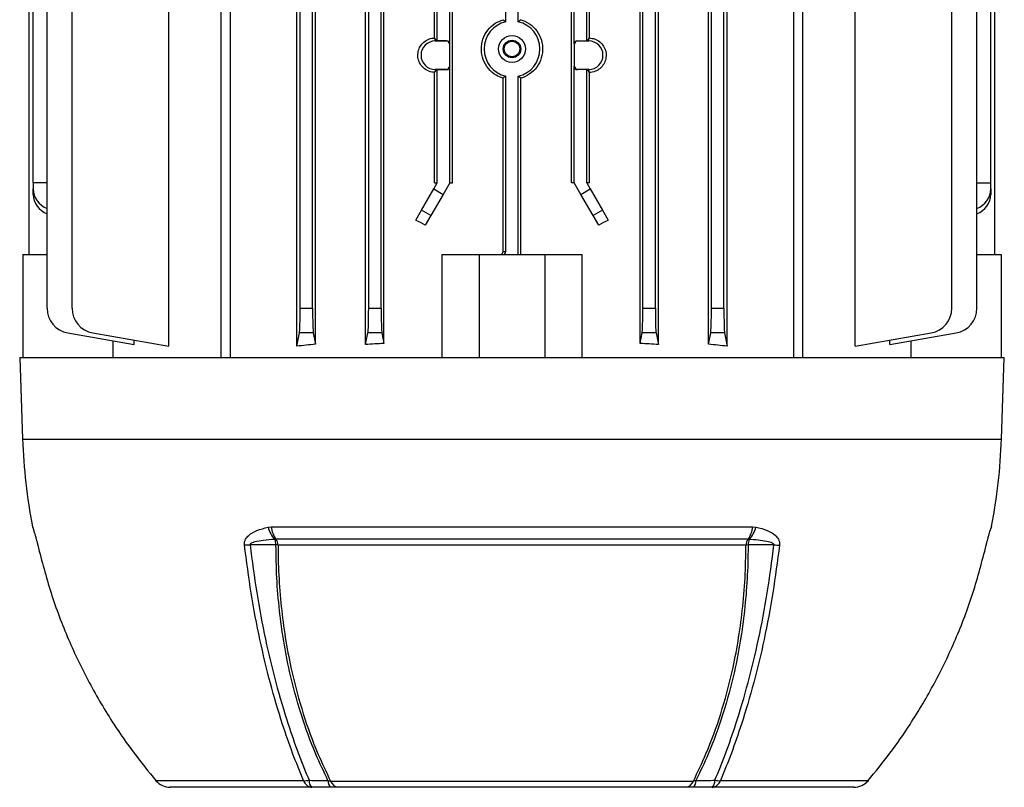
# Model space of a CAD drawing. Units: millimetres. Extents: x -943 to 571, y -571 to 571.
# Drawn here: x -62 to 96, y 255 to 378 of the extents above; entities that cross this region are included whole.
import ezdxf

# ---------------------------------------------------------------- set-up
doc = ezdxf.new("R2010")
doc.units = ezdxf.units.MM

msp = doc.modelspace()

# ---------------------------------------------------------------- linework, layer by layer
at = {"color": 7, "linetype": 'Continuous', "lineweight": 25}
for p, q in [((-29.5, 324), (-29.5, 496)), ((63.84, 324), (63.84, 496)), ((-14.35, 326.1), (-14.35, 493.9)), ((-6.32, 326.06), (-6.32, 493.94)), ((-3.38, 326.25), (-3.38, 493.75)), ((37.72, 326.25), (37.72, 493.75)), ((40.66, 326.06), (40.66, 493.94)), ((48.69, 326.1), (48.69, 493.9)), ((-16.83, 331.88), (-16.83, 488.12)), ((-14.83, 331.88), (-14.83, 488.12)), ((-5.83, 331.88), (-5.83, 488.12)), ((-3.83, 331.88), (-3.83, 488.12)), ((38.17, 331.88), (38.17, 488.12)), ((40.17, 331.88), (40.17, 488.12)), ((49.17, 331.88), (49.17, 488.12)), ((51.17, 331.88), (51.17, 488.12)), ((87.75, 331.88), (87.75, 488.12)), ((91.77, 331.88), (91.77, 488.12)), ((94.67, 340.5), (94.67, 479.5)), ((7.61, 352), (7.61, 468)), ((26.73, 352), (26.73, 468)), ((94.02, 352), (94.02, 468)), ((7.17, 374.31), (7.17, 445.69)), ((27.17, 374.31), (27.17, 445.69)), ((4.71, 375.27), (4.71, 444.73)), ((5.17, 374.81), (5.17, 445.19)), ((29.17, 374.81), (29.17, 445.19)), ((29.63, 375.27), (29.63, 444.73)), ((16.17, 377.86), (16.17, 442.14)), ((18.17, 377.86), (18.17, 442.14)), ((-60.33, 340.5), (-60.33, 413.73)), ((-59.68, 352), (-59.68, 413.72)), ((-57.43, 331.88), (-57.43, 413.7)), ((-53.42, 331.88), (-53.42, 413.67)), ((-17.37, 325.79), (-17.37, 399.17)), ((51.71, 325.79), (51.71, 399.17)), ((-37.89, 325.79), (-37.89, 395.37)), ((72.23, 325.79), (72.23, 395.37)), ((-28.07, 393.89), (-28.07, 324)), ((62.41, 324), (62.41, 393.89)), ((4.86, 375.13), (4.71, 375.27)), ((4.86, 374.79), (4.86, 375.13)), ((5.17, 374.81), (4.86, 375.13)), ((4.86, 374.79), (6.65, 374.79)), ((6.67, 374.81), (5.17, 374.81)), ((6.65, 374.79), (6.67, 374.81)), ((27.67, 374.81), (27.69, 374.79)), ((27.67, 374.81), (29.17, 374.81)), ((27.69, 374.79), (29.48, 374.79)), ((29.17, 374.81), (29.48, 375.13)), ((29.48, 375.13), (29.63, 375.27)), ((29.48, 374.79), (29.48, 375.13)), ((7.17, 374.31), (7.15, 374.29)), ((7.15, 374.29), (7.15, 370.71)), ((27.19, 374.29), (27.17, 374.31)), ((27.19, 370.71), (27.19, 374.29)), ((4.71, 369.73), (4.86, 369.87)), ((4.71, 352), (4.71, 369.73)), ((6.65, 370.21), (4.86, 370.21)), ((4.86, 370.21), (4.86, 369.87)), ((4.86, 369.87), (5.17, 370.19)), ((5.17, 370.19), (6.67, 370.19)), ((5.17, 352), (5.17, 370.19)), ((6.67, 370.19), (6.65, 370.21)), ((7.15, 370.71), (7.17, 370.69)), ((7.17, 352), (7.17, 370.69)), ((27.17, 370.69), (27.19, 370.71)), ((27.17, 352), (27.17, 370.69)), ((27.69, 370.21), (27.67, 370.19)), ((29.17, 370.19), (27.67, 370.19)), ((29.48, 370.21), (27.69, 370.21)), ((29.48, 369.87), (29.17, 370.19)), ((29.17, 352), (29.17, 370.19)), ((29.48, 370.21), (29.48, 369.87)), ((29.63, 369.73), (29.48, 369.87)), ((29.63, 352), (29.63, 369.73)), ((15.73, 341), (15.73, 368.8)), ((16.17, 341), (16.17, 369.14)), ((18.17, 340.5), (18.17, 369.14)), ((18.61, 340.5), (18.61, 368.8)), ((-59.68, 352), (-59.68, 351.03)), ((-57.43, 352), (-59.68, 352)), ((-59.68, 350.17), (-59.68, 351.03)), ((2.64, 347.62), (4.61, 351.03)), ((4.61, 351.03), (5.17, 352)), ((4.61, 351.03), (6.11, 350.17)), ((4.71, 352), (5.17, 352)), ((7.17, 352), (6.11, 350.17)), ((7.17, 352), (7.61, 352)), ((27.17, 352), (26.73, 352)), ((28.23, 350.17), (27.17, 352)), ((28.23, 350.17), (29.73, 351.03)), ((29.63, 352), (29.17, 352)), ((29.17, 352), (29.73, 351.03)), ((29.73, 351.03), (31.7, 347.62)), ((91.77, 352), (94.02, 352)), ((94.02, 351.03), (94.02, 352)), ((94.02, 351.03), (94.02, 350.17)), ((6.11, 350.17), (4.14, 346.76)), ((30.2, 346.76), (28.23, 350.17)), ((1.72, 346.03), (2.64, 347.62)), ((4.14, 346.76), (2.64, 347.62)), ((31.7, 347.62), (30.2, 346.76)), ((31.7, 347.62), (32.61, 346.03)), ((4.14, 346.76), (3.25, 345.22)), ((31.08, 345.22), (30.2, 346.76)), ((-61.33, 340.5), (-57.43, 340.5)), ((-61.33, 340.5), (-61.33, 324)), ((5.92, 340.5), (11.92, 340.5)), ((5.92, 340.5), (5.92, 324)), ((11.92, 340.5), (11.92, 324)), ((11.92, 340.5), (22.42, 340.5)), ((15.73, 341), (16.17, 341)), ((22.42, 340.5), (28.42, 340.5)), ((22.42, 340.5), (22.42, 324)), ((28.42, 324), (28.42, 340.5)), ((91.77, 340.5), (95.67, 340.5)), ((95.67, 340.5), (95.67, 324)), ((-16.83, 331.88), (-14.83, 331.88)), ((-5.83, 331.88), (-3.83, 331.88)), ((38.17, 331.88), (40.17, 331.88)), ((49.17, 331.88), (51.17, 331.88)), ((-54.13, 327.94), (-43.44, 326.06)), ((-50.11, 327.94), (-37.89, 325.79)), ((-17.37, 325.79), (-16.95, 327.94)), ((-14.72, 327.94), (-16.95, 327.94)), ((-14.72, 327.94), (-14.35, 326.1)), ((-6.32, 326.06), (-5.95, 327.94)), ((-3.72, 327.94), (-5.95, 327.94)), ((-3.72, 327.94), (-3.38, 326.25)), ((37.72, 326.25), (38.05, 327.94)), ((40.28, 327.94), (38.05, 327.94)), ((40.28, 327.94), (40.66, 326.06)), ((48.69, 326.1), (49.05, 327.94)), ((51.28, 327.94), (49.05, 327.94)), ((51.28, 327.94), (51.71, 325.79)), ((72.23, 325.79), (84.45, 327.94)), ((77.78, 326.06), (88.46, 327.94)), ((-46.85, 324), (-46.85, 326.66)), ((-43.44, 326.06), (-43.44, 326.77)), ((77.78, 326.06), (77.78, 326.77)), ((81.19, 326.66), (81.19, 324)), ((-61.83, 324), (-61.37, 310.9)), ((-61.83, 324), (96.17, 324)), ((95.71, 310.9), (96.17, 324)), ((-59.76, 296.82), (-59.72, 296.63)), ((-59.76, 296.82), (-59.75, 296.76)), ((-21.96, 296.76), (-21.42, 296.82)), ((-21.42, 296.82), (55.76, 296.82)), ((55.76, 296.82), (56.3, 296.76)), ((94.09, 296.76), (94.1, 296.82)), ((-20.71, 294.81), (-20.87, 294.79)), ((55.05, 294.81), (-20.71, 294.81)), ((55.21, 294.79), (55.05, 294.81)), ((54.71, 293.88), (-20.37, 293.88)), ((-39.97, 256.07), (-16.28, 256.07)), ((-11.94, 256), (46.28, 256)), ((50.62, 256.07), (74.3, 256.07)), ((-14.94, 255), (-37.68, 255)), ((-10.78, 255), (-11.92, 255)), ((45.11, 255), (-10.78, 255)), ((46.26, 255), (45.11, 255)), ((72.02, 255), (49.28, 255))]:
    msp.add_line(p, q, dxfattribs=at)
at = {"color": 8, "linetype": 'Continuous', "lineweight": 25}
for p, q in [((-61.37, 310.9), (95.71, 310.9)), ((-59.76, 296.82), (-59.72, 296.63)), ((94.1, 296.82), (94.05, 296.61))]:
    msp.add_line(p, q, dxfattribs=at)
at = {"color": 7, "linetype": 'Continuous', "lineweight": 25, "flags": 128}
for points in [[(-20.71, 293.91), (-22.06, 293.91), (-23.42, 293.91), (-24.87, 293.9)], [(59.2, 293.9), (58.33, 293.9), (56.97, 293.91), (55.05, 293.91)], [(-39.97, 256.06), (-39.97, 256.06), (-39.97, 256.07)], [(74.3, 256.07), (74.31, 256.06), (74.31, 256.06)]]:
    msp.add_lwpolyline(points, dxfattribs=at)
at = {"color": 7, "linetype": 'Continuous', "lineweight": 25}
for radius in [2.17, 1.4, 1.24]:
    msp.add_circle((17.17, 373.5), radius, dxfattribs=at)
for centre, radius, start, end in [((17.17, 373.5), 4.48, 102.9056, 257.0944), ((17.17, 373.5), 4.48, 282.9056, 77.0944), ((4.86, 372.5), 2.29, 90, 270), ((29.48, 372.5), 2.29, 270, 90), ((-56.17, 351.2), 3.52, 182.7522, 248.9558), ((90.57, 351.15), 3.45, 290.314, 357.978), ((-56.23, 350.29), 3.45, 182.022, 249.686), ((90.51, 350.34), 3.52, 291.0442, 357.2478), ((-53.43, 331.88), 4, 180, 260), ((-49.42, 331.88), 4, 180, 260), ((83.75, 331.88), 4, 280, 0), ((87.77, 331.88), 4, 280, 0), ((28.49, 314.04), 89.92, 182, 191.0382), ((5.85, 314.04), 89.92, 348.9714, 358), ((-17.92, 297.71), 4.15, 193.1756, 224.7085), ((-17.69, 297.02), 3.74, 182.9752, 216.1901), ((52.03, 297.02), 3.74, 323.8093, 357.0247), ((52.26, 297.71), 4.15, 315.2905, 346.8236), ((-25.58, 305.33), 11.44, 269.1227, 273.5865), ((-23.64, 293.83), 2.93, 1.5725, 19.1763), ((-22.11, 293.78), 1.74, 3.1794, 36.233), ((-20.99, 288.96), 4.96, 82.8343, 86.75), ((56.45, 293.78), 1.74, 143.7664, 176.8205), ((55.33, 288.96), 4.95, 93.2725, 97.1917), ((57.98, 293.83), 2.93, 160.8237, 178.4258), ((59.92, 305.32), 11.44, 266.4321, 270.9), ((-37.68, 257.98), 2.98, 219.966, 269.9679), ((-37.68, 258), 3, 220.2882, 270), ((-16.09, 259.93), 3.87, 267.1032, 280.3151), ((-14.75, 256.61), 1.63, 199.7306, 263.1105), ((-14.01, 256.02), 1.39, 175.8853, 227.5009), ((-10.99, 256.01), 1.37, 175.9338, 227.411), ((-10.55, 256.44), 1.45, 197.2872, 261.2587), ((44.89, 256.44), 1.45, 278.7414, 342.713), ((45.33, 256.01), 1.37, 312.5912, 4.0652), ((48.34, 256.02), 1.39, 312.5015, 4.1135), ((49.09, 256.61), 1.63, 276.8898, 340.2699), ((50.42, 259.93), 3.87, 259.7115, 272.9259), ((72.02, 257.98), 2.98, 270.0321, 320.0341), ((72.02, 258), 3, 270, 319.7142)]:
    msp.add_arc(centre, radius, start, end, dxfattribs=at)
for centre, major_axis, ratio, start_param, end_param in [((6.65, 374.29), (0.354, 0.354), 0.998783, 5.498396, 7.067974), ((6.67, 374.31), (0.354, 0.354), 0.998783, 5.498396, 7.067974), ((27.67, 374.31), (0.354, -0.354), 0.998783, 2.356803, 3.926382), ((27.69, 374.29), (0.354, -0.354), 0.998783, 2.356803, 3.926382), ((6.65, 370.71), (0.354, -0.354), 0.998783, 5.498396, 7.067974), ((6.67, 370.69), (0.354, -0.354), 0.998783, 5.498396, 7.067974), ((27.67, 370.69), (0.354, 0.354), 0.998783, 2.356803, 3.926382), ((27.69, 370.71), (0.354, 0.354), 0.998783, 2.356803, 3.926382), ((17.17, 324.26), (64.74, -38.57), 0.151498, 1.876543, 1.900727), ((17.17, 324.26), (64.74, 38.57), 0.151498, 1.240866, 1.26505), ((15.67, 341), (0.5, 0), 0.999391, 4.712389, 6.283185), ((-16.97, 331.88), (0, 4), 0.034921, 3.316126, 4.712389), ((-14.69, 331.88), (0, 4), 0.034921, 1.570796, 2.96706), ((-5.97, 331.88), (0, 4), 0.034921, 3.316126, 4.712389), ((-3.69, 331.88), (0, 4), 0.034921, 1.570796, 2.96706), ((38.03, 331.88), (0, 4), 0.034921, 3.316126, 4.712389), ((40.31, 331.88), (0, 4), 0.034921, 1.570796, 2.96706), ((49.03, 331.88), (0, 4), 0.034921, 3.316126, 4.712389), ((51.31, 331.88), (0, 4), 0.034921, 1.570796, 2.96706), ((17.17, 316.08), (65, 0), 0.176327, 2.077075, 2.131068), ((17.17, 315.37), (65, 0), 0.176327, 1.892442, 1.940526), ((17.17, 315.37), (65, 0), 0.176327, 1.201066, 1.249151), ((17.17, 316.08), (65, 0), 0.176327, 1.010525, 1.064517)]:
    msp.add_ellipse(centre, major_axis=major_axis, ratio=ratio, start_param=start_param, end_param=end_param, dxfattribs=at)
for points, knots in [([(15.73, 368.8), (15.35, 368.95), (14.46, 369.29), (13.3, 370.32), (12.46, 371.77), (12.16, 373.42), (12.41, 375.08), (13.2, 376.55), (14.36, 377.65), (15.3, 378.03), (15.73, 378.2)], [0, 0, 0, 0, 0.096875, 0.229271, 0.361755, 0.493956, 0.625706, 0.757414, 0.889543, 1, 1, 1, 1]), ([(15.73, 378.2), (15.84, 378.12), (15.99, 378.01), (16.13, 377.89), (16.17, 377.86)], [0, 0, 0, 0, 0.758081, 1, 1, 1, 1]), ([(18.17, 377.86), (18.27, 377.94), (18.42, 378.06), (18.56, 378.17), (18.61, 378.2)], [0, 0, 0, 0, 0.6906576, 1, 1, 1, 1]), ([(18.61, 378.2), (18.82, 378.12), (19.55, 377.87), (20.67, 377.09), (21.66, 375.73), (22.14, 374.12), (22.07, 372.44), (21.45, 370.89), (20.34, 369.63), (19.29, 369.02), (18.69, 368.83), (18.61, 368.8)], [0, 0, 0, 0, 0.054382, 0.18666, 0.319145, 0.45149, 0.583373, 0.715039, 0.847019, 0.97943, 1, 1, 1, 1]), ([(4.71, 369.73), (4.44, 369.77), (3.86, 369.85), (3.06, 370.31), (2.42, 371.03), (2.07, 371.92), (2.04, 372.86), (2.3, 373.74), (2.84, 374.5), (3.6, 375.04), (4.27, 375.24), (4.65, 375.26), (4.71, 375.27)], [0, 0, 0, 0, 0.096712, 0.210275, 0.323232, 0.433786, 0.541507, 0.647779, 0.754854, 0.864403, 0.976608, 1, 1, 1, 1]), ([(29.63, 375.27), (29.89, 375.23), (30.48, 375.15), (31.28, 374.69), (31.91, 373.97), (32.27, 373.08), (32.3, 372.14), (32.03, 371.26), (31.5, 370.5), (30.74, 369.96), (30.07, 369.76), (29.69, 369.74), (29.63, 369.73)], [0, 0, 0, 0, 0.096712, 0.210275, 0.323232, 0.433786, 0.541507, 0.647779, 0.754854, 0.864403, 0.976608, 1, 1, 1, 1]), ([(16.17, 369.14), (16.07, 369.06), (15.92, 368.94), (15.78, 368.83), (15.73, 368.8)], [0, 0, 0, 0, 0.6906576, 1, 1, 1, 1]), ([(18.61, 368.8), (18.5, 368.88), (18.35, 368.99), (18.2, 369.11), (18.17, 369.14)], [0, 0, 0, 0, 0.758081, 1, 1, 1, 1]), ([(15.23, 340.5), (15.29, 340.51), (15.4, 340.52), (15.55, 340.6), (15.66, 340.73), (15.72, 340.87), (15.73, 340.96), (15.73, 341)], [0, 0, 0, 0, 0.215207, 0.430423, 0.645401, 0.859994, 1, 1, 1, 1]), ([(-59.75, 296.76), (-59.75, 296.76), (-59.71, 296.62), (-59.62, 296.3), (-59.41, 295.65), (-59.2, 294.94), (-59.05, 294.39), (-58.97, 294.05), (-58.93, 293.88)], [0, 0, 0, 0, 0.0076, 0.372375, 0.678523, 0.829391, 0.914497, 1, 1, 1, 1]), ([(-59.72, 296.63), (-59.72, 296.63), (-59.72, 296.64), (-59.72, 296.62), (-59.71, 296.59), (-59.71, 296.59)], [0, 0, 0, 0, 0.008616, 0.681084, 1, 1, 1, 1]), ([(-25.76, 293.88), (-25.76, 294.05), (-25.77, 294.39), (-25.54, 294.94), (-24.93, 295.64), (-23.69, 296.31), (-22.58, 296.6), (-21.96, 296.76)], [0, 0, 0, 0, 0.085474, 0.170552, 0.321314, 0.627172, 1, 1, 1, 1]), ([(56.3, 296.76), (56.31, 296.76), (56.94, 296.62), (58.04, 296.3), (59.27, 295.65), (59.88, 294.94), (60.11, 294.39), (60.1, 294.05), (60.1, 293.88)], [0, 0, 0, 0, 0.0076, 0.372375, 0.678523, 0.829391, 0.914497, 1, 1, 1, 1]), ([(93.27, 293.88), (93.31, 294.05), (93.39, 294.39), (93.54, 294.94), (93.74, 295.64), (93.96, 296.31), (94.04, 296.6), (94.09, 296.76)], [0, 0, 0, 0, 0.085474, 0.170552, 0.321314, 0.627172, 1, 1, 1, 1]), ([(94.05, 296.61), (94.05, 296.61), (94.06, 296.63), (94.06, 296.63), (94.06, 296.62)], [0, 0, 0, 0, 0.105994, 1, 1, 1, 1]), ([(-58.93, 293.88), (-58.27, 291.32), (-56.94, 286.17), (-54.13, 278.79), (-50.75, 271.73), (-47.16, 265.67), (-43.54, 260.45), (-41.16, 257.53), (-39.97, 256.07)], [0, 0, 0, 0, 0.185943, 0.373365, 0.553696, 0.735373, 0.867422, 1, 1, 1, 1]), ([(-16.28, 256.07), (-16.87, 257.52), (-18.06, 260.43), (-19.86, 265.64), (-21.66, 271.7), (-23.34, 278.75), (-24.75, 286.14), (-25.42, 291.3), (-25.76, 293.88)], [0, 0, 0, 0, 0.131837, 0.264198, 0.444629, 0.626409, 0.812462, 1, 1, 1, 1]), ([(-20.87, 294.79), (-20.89, 294.79), (-21.51, 294.75), (-22.6, 294.65), (-23.85, 294.46), (-24.54, 294.25), (-24.79, 294.1), (-24.86, 294.01), (-24.87, 293.95), (-24.87, 293.92), (-24.87, 293.9)], [0, 0, 0, 0, 0.010185, 0.440528, 0.77263, 0.906715, 0.961745, 0.975915, 0.990233, 1, 1, 1, 1]), ([(-24.87, 293.9), (-24.53, 291.34), (-23.86, 286.19), (-22.46, 278.82), (-20.78, 271.76), (-18.97, 265.71), (-17.17, 260.49), (-15.99, 257.58), (-15.39, 256.12)], [0, 0, 0, 0, 0.18607, 0.373624, 0.554033, 0.735789, 0.867632, 1, 1, 1, 1]), ([(-12.36, 256.11), (-13.02, 257.5), (-14.64, 260.88), (-16.76, 266.71), (-18.42, 272.81), (-19.5, 278.41), (-20.18, 283.42), (-20.63, 288.59), (-20.68, 292.13), (-20.71, 293.91)], [0, 0, 0, 0, 0.128377, 0.311734, 0.495087, 0.619486, 0.743887, 0.871945, 1, 1, 1, 1]), ([(55.05, 293.91), (55.05, 293.81), (55.05, 291.98), (54.94, 288.44), (54.52, 283.37), (53.84, 278.41), (52.76, 272.81), (51.09, 266.71), (48.98, 260.89), (47.36, 257.5), (46.69, 256.11)], [0, 0, 0, 0, 0.0073587, 0.1317503, 0.2561448, 0.3805314, 0.5049169, 0.6881339, 0.871357, 1, 1, 1, 1]), ([(49.73, 256.12), (50.32, 257.58), (51.51, 260.49), (53.31, 265.7), (55.11, 271.76), (56.79, 278.79), (58.2, 286.18), (58.87, 291.32), (59.2, 293.9)], [0, 0, 0, 0, 0.132066, 0.264661, 0.444968, 0.626621, 0.81257, 1, 1, 1, 1]), ([(60.1, 293.88), (59.76, 291.32), (59.09, 286.17), (57.69, 278.79), (56.01, 271.73), (54.2, 265.67), (52.4, 260.45), (51.21, 257.53), (50.62, 256.07)], [0, 0, 0, 0, 0.185943, 0.373365, 0.553696, 0.735373, 0.867422, 1, 1, 1, 1]), ([(59.2, 293.9), (59.21, 293.92), (59.21, 293.96), (59.19, 294.02), (59.11, 294.11), (58.75, 294.32), (57.44, 294.61), (56.17, 294.71), (55.21, 294.79)], [0, 0, 0, 0, 0.012208, 0.024359, 0.044159, 0.098715, 0.320418, 1, 1, 1, 1]), ([(74.3, 256.07), (75.49, 257.52), (77.87, 260.43), (81.48, 265.64), (85.07, 271.7), (88.45, 278.75), (91.28, 286.14), (92.6, 291.3), (93.27, 293.88)], [0, 0, 0, 0, 0.131837, 0.264198, 0.444629, 0.626409, 0.812462, 1, 1, 1, 1]), ([(-20.37, 293.88), (-20.37, 293.78), (-20.37, 291.95), (-20.26, 288.42), (-19.83, 283.36), (-19.15, 278.41), (-18.06, 272.82), (-16.4, 266.73), (-14.28, 260.87), (-12.63, 257.44), (-11.94, 256)], [0, 0, 0, 0, 0.0072826, 0.1311004, 0.2549215, 0.378743, 0.5025627, 0.6850757, 0.8675916, 1, 1, 1, 1]), ([(46.28, 256), (46.97, 257.45), (48.61, 260.87), (50.74, 266.74), (52.4, 272.82), (53.48, 278.41), (54.17, 283.41), (54.62, 288.57), (54.68, 292.11), (54.71, 293.88)], [0, 0, 0, 0, 0.13266, 0.315049, 0.497432, 0.621243, 0.745055, 0.872529, 1, 1, 1, 1]), ([(-15.39, 256.12), (-14.83, 256.12), (-13.82, 256.11), (-12.81, 256.11), (-12.36, 256.11)], [0, 0, 0, 0, 0.555638, 1, 1, 1, 1]), ([(-12.36, 256.11), (-12.26, 256.07), (-12.12, 256.02), (-11.98, 256.01), (-11.94, 256)], [0, 0, 0, 0, 0.691823, 1, 1, 1, 1]), ([(46.28, 256), (46.34, 256.01), (46.48, 256.03), (46.62, 256.08), (46.69, 256.11)], [0, 0, 0, 0, 0.446572, 1, 1, 1, 1]), ([(46.69, 256.11), (47.26, 256.11), (48.27, 256.12), (49.28, 256.12), (49.73, 256.12)], [0, 0, 0, 0, 0.55568, 1, 1, 1, 1]), ([(-11.92, 255), (-12.37, 255), (-13.37, 255), (-14.38, 255), (-14.94, 255)], [0, 0, 0, 0, 0.444355, 1, 1, 1, 1]), ([(49.28, 255), (48.83, 255), (47.83, 255), (46.82, 255), (46.26, 255)], [0, 0, 0, 0, 0.444327, 1, 1, 1, 1])]:
    msp.add_open_spline(points, degree=3, knots=knots, dxfattribs=at)

doc.saveas('drawing.dxf')
